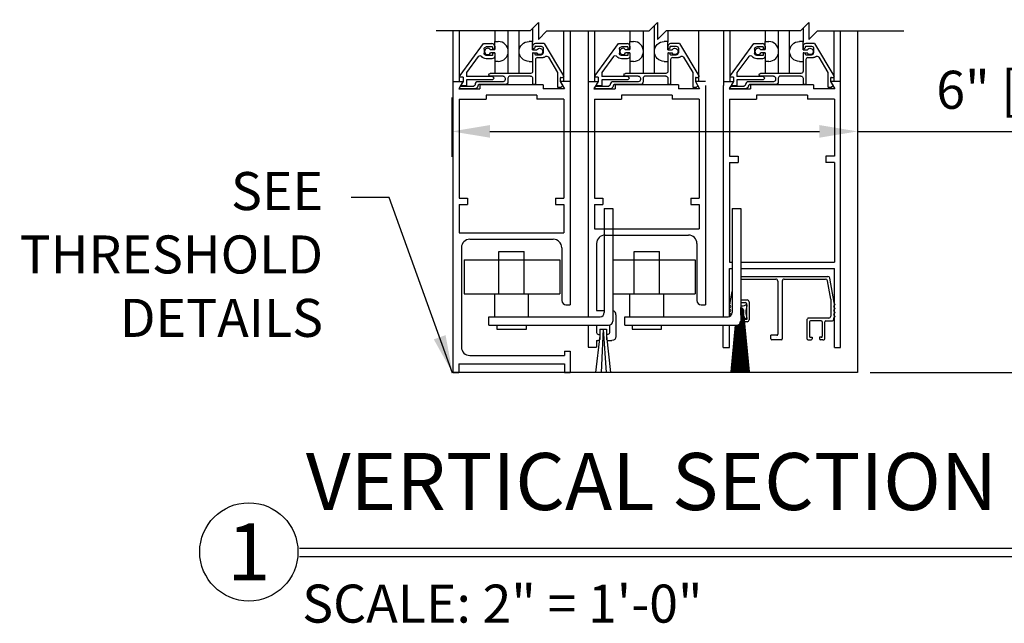
# Model space of a CAD drawing. Extents: x 754 to 1747, y 1038 to 1555.
# Drawn here: x 754 to 769, y 1113 to 1122 of the extents above; entities that cross this region are included whole.
import ezdxf
from ezdxf.enums import TextEntityAlignment as Align

# ---------------------------------------------------------------- set-up
doc = ezdxf.new("R2010")
doc.units = 0
doc.header["$MEASUREMENT"] = 0
doc.header["$PDMODE"] = 2
doc.header["$PDSIZE"] = -2
doc.layers.get('DEFPOINTS').update_dxf_attribs({"linetype": 'CONTINUOUS'})
for name, color, linetype in [('G-DETL-DIMS', 31, 'CONTINUOUS'), ('G-DETL-FINE', 32, 'CONTINUOUS'), ('G-DETL-TEXT', 31, 'CONTINUOUS'), ('G-DETL-TITL', 30, 'CONTINUOUS')]:
    doc.layers.add(name, color=color, linetype=linetype)
doc.styles.add('ROMAND150', font='ROMAND.SHX', dxfattribs={"height": 0.84375})
doc.styles.get("Standard").update_dxf_attribs({"font": 'romans.shx'})
doc.dimstyles.new('DIM6', dxfattribs={"dimscale": 6, "dimtxt": 0.09375, "dimasz": 0.09375, "dimexe": 0.0625, "dimexo": 0.03125, "dimgap": 0.03125, "dimtad": 1, "dimdec": 3, "dimzin": 4, "dimdsep": 46, "dimlunit": 5, "dimtxsty": 'Standard', "dimcen": -0.0625, "dimadec": 0, "dimazin": 0, "dimtfac": 1, "dimtdec": 3, "dimtofl": 0, "dimtmove": 0, "dimatfit": 3, "dimfxl": 0.06, "dimfrac": 2, "dimtolj": 1, "dimtzin": 4, "dimarcsym": 0})
doc.dimstyles.new('DIM6$7', dxfattribs={"dimscale": 6, "dimtxt": 0.09375, "dimasz": 0.09375, "dimexe": 0.0625, "dimexo": 0.03125, "dimgap": 0.03125, "dimtad": 0, "dimdec": 3, "dimzin": 4, "dimdsep": 46, "dimlunit": 5, "dimtxsty": 'Standard', "dimcen": -0.0625, "dimadec": 0, "dimazin": 0, "dimtfac": 1, "dimtdec": 3, "dimtofl": 0, "dimtmove": 0, "dimatfit": 3, "dimfxl": 0.06, "dimfrac": 2, "dimtolj": 1, "dimtzin": 4, "dimarcsym": 0})

# ---------------------------------------------------------------- blocks, each defined once
blk = doc.blocks.new('*D52')
at = {"layer": 'DEFPOINTS', "color": 0, "transparency": 16777216}
for p in [(766.63, 1133.2), (766.63, 1116.663), (773.045, 1116.663)]:
    blk.add_point(p, dxfattribs=at)
at = {"layer": 'G-DETL-DIMS', "color": 0, "lineweight": -2, "transparency": 16777216}
for p, q in [((766.817, 1133.2), (773.42, 1133.2)), ((773.045, 1132.637), (773.045, 1117.226)), ((766.818, 1116.663), (773.42, 1116.663))]:
    blk.add_line(p, q, dxfattribs=at)
at = {"layer": 'G-DETL-DIMS', "color": 0, "transparency": 16777216}
for points in [[(772.951, 1132.637), (773.139, 1132.637), (773.045, 1133.2)], [(772.951, 1117.226), (773.139, 1117.226), (773.045, 1116.663)]]:
    blk.add_solid(points, dxfattribs=at)
at = {"layer": 'G-DETL-DIMS', "color": 0, "transparency": 16777216, "insert": (772.429, 1124.931), "char_height": 0.5625, "attachment_point": 5, "rotation": 90}
blk.add_mtext('\\A1;83 7/8" [2130] CLEAR OPENING', dxfattribs=at)
blk = doc.blocks.new('*D53')
at = {"layer": 'DEFPOINTS', "color": 0, "transparency": 16777216}
for p in [(766.629, 1141.338), (766.63, 1116.663), (774.695, 1116.663)]:
    blk.add_point(p, dxfattribs=at)
at = {"layer": 'G-DETL-DIMS', "color": 0, "lineweight": -2, "transparency": 16777216}
for p, q in [((766.817, 1141.338), (775.07, 1141.338)), ((774.695, 1140.775), (774.695, 1117.226)), ((766.818, 1116.663), (775.07, 1116.663))]:
    blk.add_line(p, q, dxfattribs=at)
at = {"layer": 'G-DETL-DIMS', "color": 0, "transparency": 16777216}
for points in [[(774.601, 1140.775), (774.789, 1140.775), (774.695, 1141.338)], [(774.601, 1117.226), (774.789, 1117.226), (774.695, 1116.663)]]:
    blk.add_solid(points, dxfattribs=at)
at = {"layer": 'G-DETL-DIMS', "color": 0, "transparency": 16777216, "insert": (774.079, 1128.266), "char_height": 0.5625, "attachment_point": 5, "rotation": 90}
blk.add_mtext('\\A1;92" [2337] PACKAGE HEIGHT', dxfattribs=at)
blk = doc.blocks.new('*D55')
at = {"layer": 'DEFPOINTS', "color": 0, "transparency": 16777216}
for p in [(760.63, 1120.917), (766.63, 1120.917), (766.63, 1120.227)]:
    blk.add_point(p, dxfattribs=at)
at = {"layer": 'G-DETL-DIMS', "color": 0, "lineweight": -2, "transparency": 16777216}
for p, q in [((760.63, 1120.729), (760.63, 1119.852)), ((766.63, 1120.729), (766.63, 1119.852)), ((761.193, 1120.227), (766.068, 1120.227)), ((766.63, 1120.227), (771.157, 1120.227))]:
    blk.add_line(p, q, dxfattribs=at)
at = {"layer": 'G-DETL-DIMS', "color": 0, "transparency": 16777216}
for points in [[(761.193, 1120.321), (761.193, 1120.134), (760.63, 1120.227)], [(766.068, 1120.321), (766.068, 1120.134), (766.63, 1120.227)]]:
    blk.add_solid(points, dxfattribs=at)
at = {"layer": 'G-DETL-DIMS', "color": 0, "transparency": 16777216, "insert": (769.175, 1120.843), "char_height": 0.5625, "attachment_point": 5}
blk.add_mtext('\\A1;6" [152]', dxfattribs=at)
blk = doc.blocks.new('*D56')
at = {"layer": 'DEFPOINTS', "color": 0, "transparency": 16777216}
for p in [(766.632, 1141.588), (766.63, 1116.663), (776.04, 1116.663)]:
    blk.add_point(p, dxfattribs=at)
at = {"layer": 'G-DETL-DIMS', "color": 0, "lineweight": -2, "transparency": 16777216}
for p, q in [((766.82, 1141.588), (776.415, 1141.588)), ((776.04, 1141.025), (776.04, 1117.226)), ((766.818, 1116.663), (776.415, 1116.663))]:
    blk.add_line(p, q, dxfattribs=at)
at = {"layer": 'G-DETL-DIMS', "color": 0, "transparency": 16777216}
for points in [[(775.946, 1141.025), (776.134, 1141.025), (776.04, 1141.588)], [(775.946, 1117.226), (776.134, 1117.226), (776.04, 1116.663)]]:
    blk.add_solid(points, dxfattribs=at)
at = {"layer": 'G-DETL-DIMS', "color": 0, "transparency": 16777216, "insert": (775.571, 1128.442), "char_height": 0.5625, "attachment_point": 5, "rotation": 90}
blk.add_mtext('\\A1;ROUGH OPENING', dxfattribs=at)

msp = doc.modelspace()

# ---------------------------------------------------------------- linework, layer by layer
at = {"layer": 'G-DETL-FINE'}
for p, q in [((760.6462, 1121.7128), (760.6462, 1116.6631)), ((760.745, 1120.965), (760.745, 1121.7128)), ((761.2638, 1121.7128), (761.2638, 1121.5572)), ((761.4638, 1121.0856), (761.4638, 1121.7128)), ((761.6254, 1121.0856), (761.6254, 1121.7128)), ((761.8254, 1121.7515), (761.8254, 1121.5476)), ((762.2846, 1120.965), (762.2846, 1121.7128)), ((762.3812, 1121.7128), (762.3812, 1117.6631)), ((762.6462, 1121.7128), (762.6462, 1117.4844)), ((762.745, 1120.965), (762.745, 1121.7128)), ((763.2638, 1121.7128), (763.2638, 1121.5572)), ((763.4638, 1121.0856), (763.4638, 1121.7128)), ((763.6254, 1121.0856), (763.6254, 1121.7897)), ((763.8254, 1121.7128), (763.8254, 1121.5476)), ((764.2846, 1120.965), (764.2846, 1121.7128)), ((764.6462, 1121.7128), (764.6462, 1120.904)), ((764.745, 1120.965), (764.745, 1121.7128)), ((765.2638, 1121.7128), (765.2638, 1121.5572)), ((765.4638, 1121.0856), (765.4638, 1121.7128)), ((765.6254, 1121.0856), (765.6254, 1121.7128)), ((765.8254, 1121.7515), (765.8254, 1121.5476)), ((766.2846, 1120.965), (766.2846, 1121.7128)), ((766.3812, 1117.029), (766.3812, 1121.7128)), ((766.6294, 1121.7128), (766.6294, 1116.6631)), ((761.2638, 1121.4328), (761.2638, 1121.5572)), ((761.2638, 1121.5572), (761.3168, 1121.5572)), ((761.8254, 1121.5572), (761.7724, 1121.5572)), ((761.8254, 1121.4328), (761.8254, 1121.5572)), ((763.2638, 1121.4328), (763.2638, 1121.5572)), ((763.2638, 1121.5572), (763.3168, 1121.5572)), ((763.8254, 1121.5572), (763.7724, 1121.5572)), ((763.8254, 1121.4328), (763.8254, 1121.5572)), ((765.2638, 1121.5572), (765.3168, 1121.5572)), ((765.2638, 1121.4328), (765.2638, 1121.5572)), ((765.8254, 1121.5572), (765.7724, 1121.5572)), ((765.8254, 1121.4328), (765.8254, 1121.5572)), ((760.7514, 1121.0524), (761.0974, 1121.5276)), ((761.0974, 1121.5276), (761.223, 1121.5276)), ((761.108, 1121.4456), (761.108, 1121.3826)), ((761.233, 1121.4766), (761.139, 1121.4766)), ((761.2638, 1121.4328), (761.2008, 1121.4328)), ((761.233, 1121.4766), (761.233, 1121.4454)), ((761.264, 1121.4454), (761.233, 1121.4454)), ((761.264, 1121.4866), (761.264, 1121.4454)), ((761.8254, 1121.4856), (761.8254, 1121.4646)), ((761.8254, 1121.4328), (761.8886, 1121.4328)), ((761.8354, 1121.4546), (761.8464, 1121.4546)), ((761.8564, 1121.4756), (761.8564, 1121.4646)), ((761.996, 1121.5266), (761.8664, 1121.5266)), ((761.8664, 1121.4856), (761.9504, 1121.4856)), ((761.9814, 1121.4546), (761.9814, 1121.3916)), ((761.996, 1121.5266), (762.2822, 1121.0502)), ((762.7514, 1121.0524), (763.0974, 1121.5276)), ((763.0974, 1121.5276), (763.223, 1121.5276)), ((763.108, 1121.4456), (763.108, 1121.3826)), ((763.233, 1121.4766), (763.139, 1121.4766)), ((763.2638, 1121.4328), (763.2008, 1121.4328)), ((763.233, 1121.4766), (763.233, 1121.4454)), ((763.264, 1121.4454), (763.233, 1121.4454)), ((763.264, 1121.4866), (763.264, 1121.4454)), ((763.8254, 1121.4856), (763.8254, 1121.4646)), ((763.8254, 1121.4328), (763.8886, 1121.4328)), ((763.8354, 1121.4546), (763.8464, 1121.4546)), ((763.8564, 1121.4756), (763.8564, 1121.4646)), ((763.996, 1121.5266), (763.8664, 1121.5266)), ((763.8664, 1121.4856), (763.9504, 1121.4856)), ((763.9814, 1121.4546), (763.9814, 1121.3916)), ((763.996, 1121.5266), (764.2822, 1121.0502)), ((764.7514, 1121.0524), (765.0974, 1121.5276)), ((765.0974, 1121.5276), (765.223, 1121.5276)), ((765.108, 1121.4456), (765.108, 1121.3826)), ((765.233, 1121.4766), (765.139, 1121.4766)), ((765.2638, 1121.4328), (765.2008, 1121.4328)), ((765.233, 1121.4766), (765.233, 1121.4454)), ((765.264, 1121.4454), (765.233, 1121.4454)), ((765.264, 1121.4866), (765.264, 1121.4454)), ((765.8254, 1121.4856), (765.8254, 1121.4646)), ((765.8254, 1121.4328), (765.8886, 1121.4328)), ((765.8354, 1121.4546), (765.8464, 1121.4546)), ((765.8564, 1121.4756), (765.8564, 1121.4646)), ((765.996, 1121.5266), (765.8664, 1121.5266)), ((765.8664, 1121.4856), (765.9504, 1121.4856)), ((765.9814, 1121.4546), (765.9814, 1121.3916)), ((765.996, 1121.5266), (766.2822, 1121.0502)), ((761.021, 1121.336), (760.847, 1121.097)), ((761.233, 1121.3516), (761.139, 1121.3516)), ((761.223, 1121.3006), (761.139, 1121.3006)), ((761.2638, 1121.3868), (761.2008, 1121.3868)), ((761.264, 1121.3828), (761.233, 1121.3828)), ((761.233, 1121.3828), (761.233, 1121.3516)), ((761.2638, 1121.3868), (761.2638, 1121.0856)), ((761.3168, 1121.2622), (761.2638, 1121.2622)), ((761.264, 1121.3828), (761.264, 1121.3416)), ((761.7724, 1121.2622), (761.8254, 1121.2622)), ((761.8254, 1121.3868), (761.8886, 1121.3868)), ((761.8254, 1121.3868), (761.8254, 1121.2622)), ((761.8254, 1121.3816), (761.8254, 1121.1166)), ((761.8354, 1121.3916), (761.8464, 1121.3916)), ((761.8564, 1121.3816), (761.8564, 1121.3706)), ((761.8664, 1121.3606), (761.9504, 1121.3606)), ((761.8664, 1121.2886), (761.8664, 1120.9286)), ((761.8974, 1121.3196), (761.9814, 1121.3196)), ((762.058, 1121.3244), (762.1924, 1121.1006)), ((763.021, 1121.336), (762.847, 1121.097)), ((763.233, 1121.3516), (763.139, 1121.3516)), ((763.223, 1121.3006), (763.139, 1121.3006)), ((763.2638, 1121.3868), (763.2008, 1121.3868)), ((763.264, 1121.3828), (763.233, 1121.3828)), ((763.233, 1121.3828), (763.233, 1121.3516)), ((763.2638, 1121.3868), (763.2638, 1121.0856)), ((763.3168, 1121.2622), (763.2638, 1121.2622)), ((763.264, 1121.3828), (763.264, 1121.3416)), ((763.7724, 1121.2622), (763.8254, 1121.2622)), ((763.8254, 1121.3868), (763.8886, 1121.3868)), ((763.8254, 1121.3868), (763.8254, 1121.2622)), ((763.8254, 1121.3816), (763.8254, 1121.1166)), ((763.8354, 1121.3916), (763.8464, 1121.3916)), ((763.8564, 1121.3816), (763.8564, 1121.3706)), ((763.8664, 1121.3606), (763.9504, 1121.3606)), ((763.8664, 1121.2886), (763.8664, 1120.9286)), ((763.8974, 1121.3196), (763.9814, 1121.3196)), ((764.058, 1121.3244), (764.1924, 1121.1006)), ((765.021, 1121.336), (764.847, 1121.097)), ((765.233, 1121.3516), (765.139, 1121.3516)), ((765.223, 1121.3006), (765.139, 1121.3006)), ((765.2638, 1121.3868), (765.2008, 1121.3868)), ((765.264, 1121.3828), (765.233, 1121.3828)), ((765.233, 1121.3828), (765.233, 1121.3516)), ((765.2638, 1121.3868), (765.2638, 1121.0856)), ((765.3168, 1121.2622), (765.2638, 1121.2622)), ((765.264, 1121.3828), (765.264, 1121.3416)), ((765.7724, 1121.2622), (765.8254, 1121.2622)), ((765.8254, 1121.3868), (765.8886, 1121.3868)), ((765.8254, 1121.3868), (765.8254, 1121.2622)), ((765.8254, 1121.3816), (765.8254, 1121.1166)), ((765.8354, 1121.3916), (765.8464, 1121.3916)), ((765.8564, 1121.3816), (765.8564, 1121.3706)), ((765.8664, 1121.3606), (765.9504, 1121.3606)), ((765.8664, 1121.2886), (765.8664, 1120.9286)), ((765.8974, 1121.3196), (765.9814, 1121.3196)), ((766.058, 1121.3244), (766.1924, 1121.1006)), ((760.796, 1121.0276), (760.764, 1121.0276)), ((760.796, 1121.0276), (760.796, 1120.965)), ((760.847, 1121.097), (760.847, 1121.0416)), ((761.233, 1121.0416), (760.847, 1121.0416)), ((761.233, 1120.9906), (760.847, 1120.9906)), ((760.847, 1120.9906), (760.847, 1120.9026)), ((761.7944, 1121.0856), (761.197, 1121.0856)), ((761.3874, 1121.0446), (761.197, 1121.0446)), ((761.233, 1121.0416), (761.2586, 1121.016)), ((761.2586, 1121.016), (761.233, 1120.9906)), ((761.4184, 1121.0136), (761.4184, 1120.9924)), ((761.4594, 1121.0136), (761.4594, 1120.9594)), ((761.7944, 1121.0446), (761.4904, 1121.0446)), ((761.8254, 1121.0136), (761.8254, 1120.9286)), ((762.1924, 1121.1006), (762.1924, 1120.8876)), ((762.2334, 1121.0166), (762.2334, 1120.9646)), ((762.2434, 1121.0266), (762.2688, 1121.0266)), ((762.796, 1121.0276), (762.764, 1121.0276)), ((762.796, 1121.0276), (762.796, 1120.965)), ((762.847, 1121.097), (762.847, 1121.0416)), ((763.233, 1121.0416), (762.847, 1121.0416)), ((763.233, 1120.9906), (762.847, 1120.9906)), ((762.847, 1120.9906), (762.847, 1120.9026)), ((763.7944, 1121.0856), (763.197, 1121.0856)), ((763.3874, 1121.0446), (763.197, 1121.0446)), ((763.233, 1121.0416), (763.2586, 1121.016)), ((763.2586, 1121.016), (763.233, 1120.9906)), ((763.4184, 1121.0136), (763.4184, 1120.9924)), ((763.4594, 1121.0136), (763.4594, 1120.9594)), ((763.7944, 1121.0446), (763.4904, 1121.0446)), ((763.8254, 1121.0136), (763.8254, 1120.9286)), ((764.1924, 1121.1006), (764.1924, 1120.8876)), ((764.2334, 1121.0166), (764.2334, 1120.9646)), ((764.2434, 1121.0266), (764.2688, 1121.0266)), ((764.796, 1121.0276), (764.764, 1121.0276)), ((764.796, 1121.0276), (764.796, 1120.965)), ((764.847, 1121.097), (764.847, 1121.0416)), ((765.233, 1121.0416), (764.847, 1121.0416)), ((764.847, 1120.9906), (764.847, 1120.9026)), ((765.233, 1120.9906), (764.847, 1120.9906)), ((765.7944, 1121.0856), (765.197, 1121.0856)), ((765.3874, 1121.0446), (765.197, 1121.0446)), ((765.233, 1121.0416), (765.2586, 1121.016)), ((765.2586, 1121.016), (765.233, 1120.9906)), ((765.4184, 1121.0136), (765.4184, 1120.9924)), ((765.4594, 1121.0136), (765.4594, 1120.9594)), ((765.7944, 1121.0446), (765.4904, 1121.0446)), ((765.8254, 1121.0136), (765.8254, 1120.9286)), ((766.1924, 1121.1006), (766.1924, 1120.8876)), ((766.2334, 1121.0166), (766.2334, 1120.9646)), ((766.2434, 1121.0266), (766.2688, 1121.0266)), ((760.646, 1120.965), (760.7946, 1120.965)), ((760.7946, 1120.965), (760.7322, 1120.857)), ((760.7322, 1120.857), (761.0456, 1120.857)), ((760.7424, 1120.8726), (760.7544, 1120.8936)), ((760.9742, 1120.8576), (760.751, 1120.8576)), ((760.7632, 1120.8986), (760.9542, 1120.8986)), ((760.796, 1120.965), (760.7736, 1120.926)), ((760.847, 1120.9026), (760.787, 1120.9026)), ((760.9742, 1120.9204), (760.9742, 1120.9186)), ((761.3874, 1120.9616), (761.0152, 1120.9616)), ((761.4184, 1120.9186), (761.0352, 1120.9186)), ((761.0456, 1120.918), (761.0456, 1120.857)), ((761.9816, 1120.918), (761.0456, 1120.918)), ((761.8564, 1120.9186), (761.8354, 1120.9186)), ((761.9816, 1120.918), (761.9816, 1120.857)), ((762.2948, 1120.857), (761.9816, 1120.857)), ((762.2402, 1120.8776), (762.2024, 1120.8776)), ((762.2326, 1120.965), (762.2948, 1120.857)), ((762.3812, 1120.965), (762.2326, 1120.965)), ((762.2334, 1120.9646), (762.2654, 1120.9092)), ((762.2638, 1120.8972), (762.2472, 1120.8804)), ((762.646, 1120.965), (762.7946, 1120.965)), ((762.7946, 1120.965), (762.7322, 1120.857)), ((762.7322, 1120.857), (763.0456, 1120.857)), ((762.7424, 1120.8726), (762.7544, 1120.8936)), ((762.9742, 1120.8576), (762.751, 1120.8576)), ((762.7632, 1120.8986), (762.9542, 1120.8986)), ((762.796, 1120.965), (762.7736, 1120.926)), ((762.847, 1120.9026), (762.787, 1120.9026)), ((762.9742, 1120.9204), (762.9742, 1120.9186)), ((763.3874, 1120.9616), (763.0152, 1120.9616)), ((763.4184, 1120.9186), (763.0352, 1120.9186)), ((763.0456, 1120.918), (763.0456, 1120.857)), ((763.9816, 1120.918), (763.0456, 1120.918)), ((763.8564, 1120.9186), (763.8354, 1120.9186)), ((763.9816, 1120.918), (763.9816, 1120.857)), ((764.2948, 1120.857), (763.9816, 1120.857)), ((764.2402, 1120.8776), (764.2024, 1120.8776)), ((764.2326, 1120.965), (764.2948, 1120.857)), ((764.3812, 1120.965), (764.2326, 1120.965)), ((764.2334, 1120.9646), (764.2654, 1120.9092)), ((764.2638, 1120.8972), (764.2472, 1120.8804)), ((764.3812, 1120.904), (764.3812, 1117.6631)), ((764.646, 1120.965), (764.7946, 1120.965)), ((764.6462, 1120.965), (764.7946, 1120.965)), ((764.6462, 1117.4844), (764.6462, 1120.904)), ((764.7946, 1120.965), (764.7322, 1120.857)), ((764.7322, 1120.857), (765.0456, 1120.857)), ((764.7424, 1120.8726), (764.7544, 1120.8936)), ((764.9742, 1120.8576), (764.751, 1120.8576)), ((764.7632, 1120.8986), (764.9542, 1120.8986)), ((764.796, 1120.965), (764.7736, 1120.926)), ((764.847, 1120.9026), (764.787, 1120.9026)), ((764.9742, 1120.9204), (764.9742, 1120.9186)), ((765.3874, 1120.9616), (765.0152, 1120.9616)), ((765.4184, 1120.9186), (765.0352, 1120.9186)), ((765.0456, 1120.918), (765.0456, 1120.857)), ((765.9816, 1120.918), (765.0456, 1120.918)), ((765.8564, 1120.9186), (765.8354, 1120.9186)), ((765.9816, 1120.918), (765.9816, 1120.857)), ((766.2948, 1120.857), (765.9816, 1120.857)), ((766.2402, 1120.8776), (766.2024, 1120.8776)), ((766.2326, 1120.965), (766.2948, 1120.857)), ((766.3812, 1120.965), (766.2326, 1120.965)), ((766.2334, 1120.9646), (766.2654, 1120.9092)), ((766.2638, 1120.8972), (766.2472, 1120.8804)), ((760.7392, 1120.703), (761.1386, 1120.703)), ((760.7392, 1120.703), (760.7392, 1119.2391)), ((761.1386, 1120.764), (761.1386, 1120.703)), ((761.8886, 1120.764), (761.1386, 1120.764)), ((761.8886, 1120.764), (761.8886, 1120.703)), ((762.2882, 1120.703), (761.8886, 1120.703)), ((762.2882, 1120.703), (762.2882, 1119.2391)), ((762.7392, 1120.703), (762.7392, 1119.2391)), ((762.7392, 1120.703), (763.139, 1120.703)), ((763.139, 1120.764), (763.139, 1120.703)), ((763.889, 1120.764), (763.139, 1120.764)), ((763.889, 1120.764), (763.889, 1120.703)), ((764.2886, 1120.703), (763.889, 1120.703)), ((764.2882, 1120.703), (764.2882, 1119.2391)), ((764.7392, 1120.703), (764.7392, 1119.8585)), ((764.7392, 1120.703), (765.1386, 1120.703)), ((765.1386, 1120.764), (765.1386, 1120.703)), ((765.8886, 1120.764), (765.1386, 1120.764)), ((765.8886, 1120.764), (765.8886, 1120.703)), ((766.2882, 1120.703), (765.8886, 1120.703)), ((766.2882, 1120.703), (766.2882, 1119.8585)), ((760.6456, 1120.2383), (760.6473, 1116.6631)), ((764.7392, 1119.8585), (764.8642, 1119.8585)), ((764.8642, 1119.8585), (764.8642, 1119.7655)), ((766.2882, 1119.8585), (766.1632, 1119.8585)), ((766.1632, 1119.8585), (766.1632, 1119.7655)), ((764.7392, 1119.7655), (764.7392, 1118.2925)), ((764.7392, 1119.7655), (764.8642, 1119.7655)), ((766.2882, 1119.7655), (766.1632, 1119.7655)), ((766.2882, 1119.7655), (766.2882, 1118.2925)), ((760.7392, 1119.2391), (760.8642, 1119.2391)), ((760.8642, 1119.2391), (760.8642, 1119.1461)), ((762.1632, 1119.2391), (762.2882, 1119.2391)), ((762.1632, 1119.2391), (762.1632, 1119.1461)), ((762.7392, 1119.2391), (762.8642, 1119.2391)), ((762.8642, 1119.2391), (762.8642, 1119.1461)), ((764.1632, 1119.2391), (764.1632, 1119.1461)), ((764.1632, 1119.2391), (764.2882, 1119.2391)), ((760.7392, 1119.1461), (760.7392, 1118.7253)), ((760.7392, 1119.1461), (760.8642, 1119.1461)), ((762.1632, 1119.1461), (762.2882, 1119.1461)), ((762.2882, 1119.1461), (762.2882, 1118.8113)), ((762.2882, 1119.0857), (762.2882, 1118.7253)), ((762.7392, 1119.1461), (762.7392, 1118.7878)), ((762.7392, 1119.1461), (762.8642, 1119.1461)), ((762.8854, 1119.0862), (762.8854, 1117.5469)), ((762.8854, 1119.0862), (763.0104, 1119.0862)), ((763.0104, 1119.0862), (763.0104, 1117.4219)), ((764.1632, 1119.1461), (764.2882, 1119.1461)), ((764.2882, 1119.1461), (764.2882, 1118.7878)), ((764.7777, 1119.0862), (764.7777, 1117.5469)), ((764.7777, 1119.0862), (764.9027, 1119.0862)), ((764.9027, 1119.0862), (764.9027, 1117.4219)), ((762.7392, 1118.7878), (764.2882, 1118.7878)), ((760.7392, 1118.7253), (762.2882, 1118.7253)), ((762.8962, 1118.6948), (764.1312, 1118.6948)), ((760.7712, 1118.5073), (760.7712, 1117.0381)), ((760.8962, 1118.6323), (762.1312, 1118.6323)), ((762.2562, 1118.5073), (762.2562, 1117.7256)), ((762.7712, 1118.5698), (762.7712, 1117.5786)), ((764.2562, 1118.5698), (764.2562, 1117.7256)), ((761.3262, 1117.826), (761.3262, 1118.451)), ((761.3262, 1118.451), (761.7012, 1118.451)), ((761.7012, 1117.826), (761.7012, 1118.451)), ((763.3262, 1117.826), (763.3262, 1118.451)), ((763.3262, 1118.451), (763.7012, 1118.451)), ((763.7012, 1117.826), (763.7012, 1118.451)), ((760.813, 1118.326), (760.813, 1117.826)), ((760.813, 1118.326), (762.2292, 1118.326)), ((762.2292, 1118.326), (762.2292, 1117.826)), ((763.0104, 1118.326), (764.2292, 1118.326)), ((764.2292, 1118.326), (764.2292, 1117.826)), ((764.7384, 1118.2931), (764.777, 1118.2931)), ((764.902, 1118.2931), (766.2882, 1118.2931)), ((764.7384, 1117.4894), (764.7384, 1118.2)), ((764.7384, 1118.2), (764.777, 1118.2)), ((764.902, 1118.2), (766.2882, 1118.2)), ((764.902, 1118.0824), (766.1908, 1118.0824)), ((766.2836, 1117.696), (766.2197, 1118.0582)), ((766.2882, 1117.029), (766.2882, 1118.2)), ((764.902, 1118.0433), (765.4208, 1118.0433)), ((765.4501, 1118.0139), (765.4501, 1117.226)), ((765.5186, 1118.0139), (765.5186, 1117.1575)), ((765.5479, 1118.0433), (766.158, 1118.0433)), ((766.2354, 1117.7439), (766.1869, 1118.019)), ((760.813, 1117.826), (762.2292, 1117.826)), ((761.2637, 1117.4844), (761.2637, 1117.826)), ((761.7637, 1117.4844), (761.7637, 1117.826)), ((763.0104, 1117.826), (764.2292, 1117.826)), ((763.2637, 1117.4844), (763.2637, 1117.826)), ((763.7637, 1117.4844), (763.7637, 1117.826)), ((764.7477, 1117.696), (764.777, 1117.8618)), ((762.3187, 1117.6631), (762.3812, 1117.6631)), ((764.3187, 1117.6631), (764.3812, 1117.6631)), ((764.7434, 1117.6766), (764.7331, 1117.6662)), ((764.7525, 1117.6468), (764.7331, 1117.6662)), ((764.7525, 1117.626), (764.7331, 1117.6066)), ((764.7477, 1117.687), (764.7477, 1117.696)), ((764.902, 1117.7351), (764.9965, 1117.7351)), ((764.902, 1117.696), (764.972, 1117.696)), ((764.9039, 1117.6203), (764.902, 1117.6184)), ((764.9066, 1117.6196), (764.902, 1117.615)), ((764.9032, 1117.6204), (764.9465, 1117.5771)), ((764.996, 1117.6608), (764.9793, 1117.6608)), ((764.9867, 1117.6813), (764.9867, 1117.4661)), ((764.996, 1117.6442), (764.996, 1117.6608)), ((765.0258, 1117.7058), (765.0258, 1117.4417)), ((766.2354, 1117.7439), (766.2354, 1117.495)), ((766.2788, 1117.6468), (766.2983, 1117.6662)), ((766.2788, 1117.626), (766.2983, 1117.6066)), ((766.2836, 1117.687), (766.2836, 1117.696)), ((766.2879, 1117.6766), (766.2983, 1117.6662)), ((761.1791, 1117.4844), (762.8229, 1117.4844)), ((761.1791, 1117.3594), (761.1791, 1117.4844)), ((762.7712, 1117.5786), (762.8854, 1117.5786)), ((763.0572, 1117.5161), (763.0572, 1117.1951)), ((763.1874, 1117.4844), (764.7152, 1117.4844)), ((763.1874, 1117.3594), (763.1874, 1117.4844)), ((764.752, 1117.5876), (764.7331, 1117.6066)), ((764.752, 1117.5669), (764.7331, 1117.5479)), ((764.7525, 1117.5285), (764.7331, 1117.5479)), ((764.7525, 1117.5077), (764.7331, 1117.4883)), ((764.7337, 1117.4877), (764.7331, 1117.4883)), ((764.9471, 1117.5562), (764.9003, 1117.5094)), ((764.9093, 1117.6187), (764.902, 1117.6115)), ((764.902, 1117.6182), (764.9472, 1117.5729)), ((764.9118, 1117.6178), (764.902, 1117.608)), ((764.9143, 1117.6168), (764.902, 1117.6046)), ((764.9166, 1117.6157), (764.902, 1117.6011)), ((764.902, 1117.6147), (764.9476, 1117.5691)), ((764.9189, 1117.6145), (764.902, 1117.5977)), ((764.921, 1117.6132), (764.902, 1117.5942)), ((764.9231, 1117.6119), (764.902, 1117.5907)), ((764.902, 1117.6112), (764.9478, 1117.5655)), ((764.9252, 1117.6104), (764.902, 1117.5873)), ((764.9271, 1117.6089), (764.902, 1117.5838)), ((764.902, 1117.6078), (764.9477, 1117.5621)), ((764.929, 1117.6073), (764.902, 1117.5804)), ((764.9307, 1117.6056), (764.902, 1117.5769)), ((764.902, 1117.6043), (764.9474, 1117.5589)), ((764.9325, 1117.6039), (764.902, 1117.5734)), ((764.9341, 1117.6021), (764.902, 1117.57)), ((764.902, 1117.6009), (764.947, 1117.5559)), ((764.9357, 1117.6002), (764.902, 1117.5665)), ((764.9371, 1117.5982), (764.902, 1117.5631)), ((764.902, 1117.5974), (764.9464, 1117.553)), ((764.9386, 1117.5961), (764.902, 1117.5596)), ((764.9399, 1117.594), (764.902, 1117.5562)), ((764.902, 1117.5939), (764.9458, 1117.5502)), ((764.9411, 1117.5918), (764.902, 1117.5527)), ((764.902, 1117.5905), (764.945, 1117.5476)), ((764.9423, 1117.5895), (764.902, 1117.5492)), ((764.9434, 1117.5871), (764.902, 1117.5458)), ((764.902, 1117.587), (764.9441, 1117.545)), ((764.9443, 1117.5846), (764.902, 1117.5423)), ((764.902, 1117.5836), (764.943, 1117.5426)), ((764.9452, 1117.582), (764.902, 1117.5389)), ((764.902, 1117.5801), (764.9419, 1117.5402)), ((764.946, 1117.5794), (764.902, 1117.5354)), ((764.902, 1117.5767), (764.9408, 1117.5379)), ((764.9466, 1117.5765), (764.902, 1117.5319)), ((764.9471, 1117.5736), (764.902, 1117.5285)), ((764.902, 1117.5732), (764.9395, 1117.5357)), ((764.9475, 1117.5705), (764.902, 1117.525)), ((764.902, 1117.5697), (764.9381, 1117.5336)), ((764.9477, 1117.5673), (764.902, 1117.5216)), ((764.902, 1117.5663), (764.9367, 1117.5316)), ((764.9478, 1117.5638), (764.902, 1117.5181)), ((764.902, 1117.5628), (764.9352, 1117.5297)), ((764.9476, 1117.5602), (764.902, 1117.5147)), ((764.902, 1117.5594), (764.9336, 1117.5278)), ((764.902, 1117.5559), (764.932, 1117.526)), ((764.902, 1117.5524), (764.9302, 1117.5243)), ((764.902, 1117.549), (764.9284, 1117.5226)), ((764.902, 1117.5455), (764.9265, 1117.521)), ((764.902, 1117.5421), (764.9246, 1117.5195)), ((764.902, 1117.5386), (764.9225, 1117.5181)), ((764.902, 1117.5351), (764.9204, 1117.5168)), ((764.902, 1117.5317), (764.9182, 1117.5155)), ((764.902, 1117.5282), (764.9159, 1117.5144)), ((764.902, 1117.5248), (764.9135, 1117.5133)), ((764.902, 1117.5213), (764.9111, 1117.5123)), ((764.902, 1117.5179), (764.9085, 1117.5114)), ((764.902, 1117.5144), (764.9058, 1117.5106)), ((764.902, 1117.5109), (764.903, 1117.5099)), ((764.903, 1117.5652), (764.9288, 1116.6637)), ((764.9462, 1117.5519), (764.9046, 1117.5103)), ((764.9079, 1117.6192), (764.9453, 1117.5818)), ((764.9089, 1117.5652), (764.9411, 1116.6643)), ((764.9448, 1117.547), (764.9095, 1117.5117)), ((764.9134, 1117.6172), (764.9433, 1117.5873)), ((764.9148, 1117.5652), (764.9518, 1116.665)), ((764.9424, 1117.5412), (764.9152, 1117.514)), ((764.9204, 1117.6136), (764.9397, 1117.5943)), ((764.9206, 1117.5652), (764.9626, 1116.6658)), ((764.9378, 1117.5331), (764.9234, 1117.5187)), ((764.9265, 1117.5652), (764.9764, 1116.667)), ((764.9324, 1117.5652), (764.9894, 1116.6683)), ((764.9382, 1117.5652), (765.0011, 1116.6705)), ((764.9441, 1117.501), (765.0146, 1116.6714)), ((764.95, 1117.4846), (765.0261, 1116.6731)), ((766.2788, 1117.5285), (766.2983, 1117.5479)), ((766.2788, 1117.5077), (766.2983, 1117.4883)), ((766.2788, 1117.4689), (766.2983, 1117.4883)), ((766.2793, 1117.5876), (766.2983, 1117.6066)), ((766.2793, 1117.5669), (766.2983, 1117.5479)), ((761.1791, 1117.3594), (762.9479, 1117.3594)), ((761.295, 1117.3594), (761.295, 1117.3046)), ((761.7325, 1117.3046), (761.7325, 1117.3594)), ((762.6462, 1117.3594), (762.6462, 1117.0381)), ((762.7712, 1117.3594), (762.7712, 1117.2526)), ((762.9642, 1117.3616), (762.9642, 1117.2526)), ((763.1874, 1117.3594), (764.8402, 1117.3594)), ((763.295, 1117.3594), (763.295, 1117.3046)), ((763.7325, 1117.3046), (763.7325, 1117.3594)), ((764.6454, 1117.029), (764.6454, 1117.3596)), ((764.7384, 1117.029), (764.7384, 1117.3596)), ((764.8212, 1117.3596), (764.7565, 1116.6731)), ((764.8268, 1117.3596), (764.768, 1116.6714)), ((764.8302, 1117.3596), (764.7814, 1116.6697)), ((764.8375, 1117.3596), (764.7932, 1116.6683)), ((764.845, 1117.3598), (764.8062, 1116.667)), ((764.8528, 1117.361), (764.82, 1116.6658)), ((764.8599, 1117.363), (764.8308, 1116.665)), ((764.8669, 1117.3659), (764.8415, 1116.6643)), ((764.8744, 1117.3702), (764.8538, 1116.6637)), ((764.8811, 1117.3754), (764.8629, 1116.6634)), ((764.8886, 1117.3834), (764.876, 1116.6631)), ((764.8917, 1117.3877), (764.8913, 1116.663)), ((764.8942, 1117.3919), (764.9066, 1116.6631)), ((764.901, 1117.4109), (764.9197, 1116.6634)), ((764.902, 1117.4514), (764.996, 1117.4514)), ((764.972, 1117.4514), (764.9451, 1117.4514)), ((764.9451, 1117.4514), (764.9451, 1117.427)), ((764.9965, 1117.4123), (764.9598, 1117.4123)), ((764.996, 1117.4514), (764.996, 1117.4681)), ((765.8798, 1117.4363), (765.8798, 1117.1722)), ((766.2061, 1117.4656), (765.9092, 1117.4656)), ((765.919, 1117.4118), (765.919, 1117.1966)), ((766.0951, 1117.4265), (765.9336, 1117.4265)), ((766.1097, 1117.4118), (766.1097, 1117.1966)), ((766.1489, 1117.1722), (766.1489, 1117.4118)), ((766.1635, 1117.4265), (766.2599, 1117.4265)), ((766.2745, 1117.4585), (766.2745, 1117.4417)), ((766.2745, 1117.4585), (766.2745, 1117.4412)), ((761.295, 1117.3046), (761.7325, 1117.3046)), ((762.8192, 1117.2016), (762.7566, 1116.6631)), ((762.7982, 1117.2256), (762.8192, 1117.2256)), ((762.8192, 1117.3032), (762.8192, 1117.2016)), ((762.8192, 1117.3032), (762.9162, 1117.3032)), ((762.8192, 1117.2256), (762.8192, 1117.1636)), ((762.8677, 1117.3032), (762.8391, 1116.6631)), ((762.8677, 1117.3032), (762.9107, 1116.6631)), ((762.9162, 1117.3032), (762.9162, 1117.2016)), ((762.9372, 1117.2256), (762.9162, 1117.2256)), ((762.9162, 1117.2256), (762.9162, 1117.1636)), ((762.9162, 1117.2016), (762.9788, 1116.6631)), ((763.295, 1117.3046), (763.7325, 1117.3046)), ((765.3498, 1117.1575), (765.3498, 1117.2113)), ((765.4354, 1117.2113), (765.3498, 1117.2113)), ((762.6462, 1117.0381), (762.7712, 1117.0381)), ((762.7712, 1117.1326), (762.7712, 1117.0381)), ((762.7712, 1117.1326), (762.7882, 1117.1326)), ((762.9471, 1117.1326), (762.9947, 1117.1326)), ((765.5039, 1117.1428), (765.3645, 1117.1428)), ((765.4306, 1117.1771), (765.4306, 1117.1771)), ((765.9092, 1117.1428), (765.9459, 1117.1428)), ((765.9336, 1117.1819), (765.9606, 1117.1819)), ((765.9606, 1117.1819), (765.9606, 1117.1575)), ((766.0951, 1117.1819), (766.0682, 1117.1819)), ((766.0682, 1117.1819), (766.0682, 1117.1575)), ((766.1195, 1117.1428), (766.0828, 1117.1428)), ((760.8962, 1116.9131), (762.295, 1116.9131)), ((762.295, 1116.9756), (762.295, 1116.9131)), ((762.295, 1116.9756), (762.3812, 1116.9756)), ((762.3812, 1116.9756), (762.3812, 1116.6631)), ((764.6454, 1117.029), (764.7384, 1117.029)), ((766.2882, 1117.029), (766.3812, 1117.029)), ((760.7325, 1116.7881), (762.295, 1116.7881)), ((760.7325, 1116.7881), (760.7325, 1116.6631)), ((762.295, 1116.7881), (762.295, 1116.6631)), ((760.6462, 1116.6631), (760.7325, 1116.6631)), ((766.6294, 1116.6631), (760.6473, 1116.6631)), ((762.295, 1116.6631), (762.3812, 1116.6631))]:
    msp.add_line(p, q, dxfattribs=at)
for centre, radius, start, end in [((761.3164, 1121.4098), 0.1476, 270.2026, 89.7974), ((763.3164, 1121.4098), 0.1476, 270.2026, 89.7974), ((765.3164, 1121.4098), 0.1476, 270.2026, 89.7974), ((761.1604, 1121.4098), 0.0466, 29.646, 330.3539), ((761.223, 1121.4866), 0.041, 0, 90), ((761.8664, 1121.4856), 0.041, 90, 180), ((761.8354, 1121.4646), 0.01, 180, 270), ((761.8664, 1121.4756), 0.01, 90, 180), ((763.1604, 1121.4098), 0.0466, 29.646, 330.3539), ((763.223, 1121.4866), 0.041, 0, 90), ((763.8664, 1121.4856), 0.041, 90, 180), ((763.8354, 1121.4646), 0.01, 180, 270), ((763.8664, 1121.4756), 0.01, 90, 180), ((765.1604, 1121.4098), 0.0466, 29.646, 330.3539), ((765.223, 1121.4866), 0.041, 0, 90), ((765.8664, 1121.4856), 0.041, 90, 180), ((765.8354, 1121.4646), 0.01, 180, 270), ((765.8664, 1121.4756), 0.01, 90, 180), ((761.8354, 1121.3816), 0.01, 90, 180), ((761.8664, 1121.3706), 0.01, 180, 270), ((761.8974, 1121.2886), 0.031, 90, 179.8528), ((761.9504, 1121.3916), 0.031, 270, 0), ((763.8354, 1121.3816), 0.01, 90, 180), ((763.8664, 1121.3706), 0.01, 180, 270), ((763.8974, 1121.2886), 0.031, 90, 179.8528), ((763.9504, 1121.3916), 0.031, 270, 0), ((765.8354, 1121.3816), 0.01, 90, 180), ((765.8664, 1121.3706), 0.01, 180, 270), ((765.8974, 1121.2886), 0.031, 90, 179.8528), ((765.9504, 1121.3916), 0.031, 270, 0), ((761.4904, 1121.0136), 0.031, 90, 180), ((762.2434, 1121.0166), 0.01, 90, 180), ((763.4904, 1121.0136), 0.031, 90, 180), ((764.2434, 1121.0166), 0.01, 90, 180), ((765.4904, 1121.0136), 0.031, 90, 180), ((766.2434, 1121.0166), 0.01, 90, 180), ((760.751, 1120.8676), 0.01, 150.0001, 270.0005), ((761.0152, 1120.9206), 0.041, 90.1339, 180.1339), ((761.0352, 1120.8986), 0.02, 90, 180), ((761.8354, 1120.9286), 0.01, 180, 270), ((762.2024, 1120.8876), 0.01, 180, 270), ((762.751, 1120.8676), 0.01, 150.0001, 270.0005), ((763.0152, 1120.9206), 0.041, 90.1339, 180.1339), ((763.0352, 1120.8986), 0.02, 90, 180), ((763.8354, 1120.9286), 0.01, 180, 270), ((764.2024, 1120.8876), 0.01, 180, 270), ((764.751, 1120.8676), 0.01, 150.0001, 270.0005), ((765.0152, 1120.9206), 0.041, 90.1339, 180.1339), ((765.0352, 1120.8986), 0.02, 90, 180), ((765.8354, 1120.9286), 0.01, 180, 270), ((766.2024, 1120.8876), 0.01, 180, 270), ((762.8962, 1118.5698), 0.125, 90, 180), ((764.1312, 1118.5698), 0.125, 0, 90), ((760.8962, 1118.5073), 0.125, 90, 180), ((762.1312, 1118.5073), 0.125, 0, 90), ((766.1908, 1118.0531), 0.0293, 10, 90), ((765.4208, 1118.0139), 0.0293, 0, 90), ((765.5479, 1118.0139), 0.0293, 90, 180), ((766.158, 1118.0139), 0.0293, 10, 90), ((762.3187, 1117.7256), 0.0625, 180, 270), ((764.3187, 1117.7256), 0.0625, 180, 270), ((764.7331, 1117.687), 0.0147, 315, 0), ((764.7421, 1117.6364), 0.0147, 315, 45), ((764.8913, 1117.8855), 0.2414, 272.5502, 291.39302), ((764.8913, 1117.5652), 0.0579, 339.66927, 79.30595), ((764.8913, 1117.5652), 0.0565, 280.95927, 79.04073), ((764.972, 1117.6813), 0.0147, 0, 90), ((765.2207, 1117.5561), 0.2414, 158.60698, 201.39302), ((764.9965, 1117.7058), 0.0293, 0, 90), ((766.2892, 1117.6364), 0.0147, 135, 225), ((766.2983, 1117.687), 0.0147, 180, 225), ((762.8229, 1117.5469), 0.0625, 270, 0), ((762.9947, 1117.5161), 0.0625, 0, 75.4701), ((764.7144, 1117.5472), 0.0625, 270, 0), ((764.7417, 1117.5773), 0.0147, 315, 45), ((764.7421, 1117.5181), 0.0147, 315, 45), ((765.0239, 1117.5204), 0.0822, 160.16804, 237.11886), ((766.2061, 1117.495), 0.0293, 270, 0), ((766.2892, 1117.5181), 0.0147, 135, 225), ((766.2897, 1117.5773), 0.0147, 135, 225), ((762.9479, 1117.4219), 0.0625, 270, 0), ((764.8395, 1117.4221), 0.0625, 270, 0), ((764.9598, 1117.427), 0.0147, 180, 270), ((764.972, 1117.4661), 0.0147, 270, 0), ((764.9965, 1117.4417), 0.0293, 270, 0), ((765.9092, 1117.4363), 0.0293, 90, 180), ((765.9336, 1117.4118), 0.0147, 90, 180), ((766.0951, 1117.4118), 0.0147, 0, 90), ((766.1635, 1117.4118), 0.0147, 90, 180), ((766.2599, 1117.4412), 0.0147, 270, 0), ((766.2892, 1117.4585), 0.0147, 135, 180), ((762.7982, 1117.2526), 0.027, 180, 270), ((765.4354, 1117.226), 0.0147, 270, 0), ((765.9336, 1117.1966), 0.0147, 180, 270), ((766.0951, 1117.1966), 0.0147, 270, 0), ((760.8962, 1117.0381), 0.125, 180, 270), ((762.9472, 1117.1636), 0.031, 180, 269.8528), ((765.3645, 1117.1575), 0.0147, 180, 270), ((765.5039, 1117.1575), 0.0147, 270, 0), ((765.9092, 1117.1722), 0.0293, 180, 270), ((765.9459, 1117.1575), 0.0147, 270, 0), ((766.0828, 1117.1575), 0.0147, 180, 270), ((766.1195, 1117.1722), 0.0293, 270, 0)]:
    msp.add_arc(centre, radius, start, end, dxfattribs=at)
at = {"layer": 'G-DETL-FINE', "extrusion": (0, 0, -1)}
for centre, radius, start, end in [((-761.773, 1121.4098), 0.1476, 270.2002, 89.7949), ((-763.773, 1121.4098), 0.1476, 270.2002, 89.7949), ((-765.773, 1121.4098), 0.1476, 270.2002, 89.7949), ((-761.139, 1121.4456), 0.031, 0, 90), ((-761.8464, 1121.4646), 0.01, 180, 270), ((-761.929, 1121.4098), 0.0466, 29.6436, 330.3515), ((-761.9504, 1121.4546), 0.031, 90, 180), ((-763.139, 1121.4456), 0.031, 0, 90), ((-763.8464, 1121.4646), 0.01, 180, 270), ((-763.929, 1121.4098), 0.0466, 29.6436, 330.3515), ((-763.9504, 1121.4546), 0.031, 90, 180), ((-765.139, 1121.4456), 0.031, 0, 90), ((-765.8464, 1121.4646), 0.01, 180, 270), ((-765.929, 1121.4098), 0.0466, 29.6436, 330.3515), ((-765.9504, 1121.4546), 0.031, 90, 180), ((-761.0462, 1121.3176), 0.0312, 36.0517, 145.0276), ((-761.139, 1121.3826), 0.082, 270, 325.0281), ((-761.139, 1121.3826), 0.031, 270, 0), ((-761.223, 1121.3416), 0.041, 180, 270), ((-761.8464, 1121.3816), 0.01, 90, 180), ((-761.9814, 1121.3606), 0.041, 229.9269, 270), ((-762.0312, 1121.3082), 0.0312, 46.4265, 149), ((-763.0462, 1121.3176), 0.0312, 36.0517, 145.0276), ((-763.139, 1121.3826), 0.082, 270, 325.0281), ((-763.139, 1121.3826), 0.031, 270, 0), ((-763.223, 1121.3416), 0.041, 180, 270), ((-763.8464, 1121.3816), 0.01, 90, 180), ((-763.9814, 1121.3606), 0.041, 229.9269, 270), ((-764.0312, 1121.3082), 0.0312, 46.4265, 149), ((-765.0462, 1121.3176), 0.0312, 36.0517, 145.0276), ((-765.139, 1121.3826), 0.082, 270, 325.0281), ((-765.139, 1121.3826), 0.031, 270, 0), ((-765.223, 1121.3416), 0.041, 180, 270), ((-765.8464, 1121.3816), 0.01, 90, 180), ((-765.9814, 1121.3606), 0.041, 229.9269, 270), ((-766.0312, 1121.3082), 0.0312, 46.4265, 149), ((-761.7944, 1121.1166), 0.031, 180, 270), ((-763.7944, 1121.1166), 0.031, 180, 270), ((-765.7944, 1121.1166), 0.031, 180, 270), ((-760.764, 1121.0432), 0.0156, 270, 36.0529), ((-761.197, 1121.065), 0.0204, 270, 90), ((-761.3874, 1121.0136), 0.031, 90, 180), ((-761.3874, 1120.9926), 0.031, 180.1472, 270), ((-761.7944, 1121.0136), 0.031, 90, 180), ((-762.2688, 1121.0422), 0.0156, 149, 270), ((-762.764, 1121.0432), 0.0156, 270, 36.0529), ((-763.197, 1121.065), 0.0204, 270, 90), ((-763.3874, 1121.0136), 0.031, 90, 180), ((-763.3874, 1120.9926), 0.031, 180.1472, 270), ((-763.7944, 1121.0136), 0.031, 90, 180), ((-764.2688, 1121.0422), 0.0156, 149, 270), ((-764.764, 1121.0432), 0.0156, 270, 36.0529), ((-765.197, 1121.065), 0.0204, 270, 90), ((-765.3874, 1121.0136), 0.031, 90, 180), ((-765.3874, 1120.9926), 0.031, 180.1472, 270), ((-765.7944, 1121.0136), 0.031, 90, 180), ((-766.2688, 1121.0422), 0.0156, 149, 270), ((-760.7632, 1120.8886), 0.01, 30.0008, 90.0002), ((-760.787, 1120.9182), 0.0156, 270, 30.0015), ((-760.9542, 1120.9186), 0.02, 180, 270), ((-760.9742, 1120.8986), 0.041, 180, 270), ((-761.4184, 1120.9596), 0.041, 180, 270), ((-761.8564, 1120.9286), 0.01, 180, 270), ((-762.2402, 1120.8876), 0.01, 225.0034, 270.0002), ((-762.2568, 1120.9042), 0.01, 150.0003, 224.9986), ((-762.7632, 1120.8886), 0.01, 30.0008, 90.0002), ((-762.787, 1120.9182), 0.0156, 270, 30.0015), ((-762.9542, 1120.9186), 0.02, 180, 270), ((-762.9742, 1120.8986), 0.041, 180, 270), ((-763.4184, 1120.9596), 0.041, 180, 270), ((-763.8564, 1120.9286), 0.01, 180, 270), ((-764.2402, 1120.8876), 0.01, 225.0034, 270.0002), ((-764.2568, 1120.9042), 0.01, 150.0003, 224.9986), ((-764.7632, 1120.8886), 0.01, 30.0008, 90.0002), ((-764.787, 1120.9182), 0.0156, 270, 30.0015), ((-764.9542, 1120.9186), 0.02, 180, 270), ((-764.9742, 1120.8986), 0.041, 180, 270), ((-765.4184, 1120.9596), 0.041, 180, 270), ((-765.8564, 1120.9286), 0.01, 180, 270), ((-766.2402, 1120.8876), 0.01, 225.0034, 270.0002), ((-766.2568, 1120.9042), 0.01, 150.0003, 224.9986), ((-762.9372, 1117.2526), 0.027, 180.1103, 270), ((-762.9947, 1117.1951), 0.0625, 180, 270), ((-762.7882, 1117.1636), 0.031, 180, 270)]:
    msp.add_arc(centre, radius, start, end, dxfattribs=at)
at = {"layer": 'G-DETL-TEXT'}
for p, q in [((761.7868, 1121.7128), (760.3976, 1121.7128)), ((761.7868, 1121.7128), (761.9118, 1121.8378)), ((761.9118, 1121.8378), (761.9118, 1121.5878)), ((761.9118, 1121.5878), (762.0368, 1121.7128)), ((762.0368, 1121.7128), (763.5485, 1121.7128)), ((763.5485, 1121.7128), (763.6735, 1121.8378)), ((763.6735, 1121.8378), (763.6735, 1121.5878)), ((763.6735, 1121.5878), (763.7985, 1121.7128)), ((765.7868, 1121.7128), (763.7985, 1121.7128)), ((765.7868, 1121.7128), (765.9118, 1121.8378)), ((765.9118, 1121.8378), (765.9118, 1121.5878)), ((765.9118, 1121.5878), (766.0368, 1121.7128)), ((766.0368, 1121.7128), (767.3156, 1121.7128))]:
    msp.add_line(p, q, dxfattribs=at)
at = {"layer": 'G-DETL-TITL'}
for p, q in [((758.3762, 1114.065), (770.658, 1114.065)), ((758.3762, 1113.9423), (770.6083, 1113.9423))]:
    msp.add_line(p, q, dxfattribs=at)
msp.add_circle((757.6279, 1114.0081), 0.7265, dxfattribs=at)

# ---------------------------------------------------------------- texts
at = {"layer": 'G-DETL-DIMS', "insert": (758.7252, 1119.6259), "char_height": 0.5625, "width": 5.161344, "attachment_point": 3}
msp.add_mtext('\\A1;SEE THRESHOLD DETAILS', dxfattribs=at)
at = {"layer": 'G-DETL-TITL', "style": 'ROMAND150'}
msp.add_text('1', height=0.8438, dxfattribs=at).set_placement((757.6279, 1114.0081), align=Align.MIDDLE_CENTER)
at = {"layer": 'G-DETL-TITL'}
msp.add_text('SCALE: 2" = 1\'-0"', height=0.5625, dxfattribs=at).set_placement((758.4168, 1112.9621))
at = {"layer": 'G-DETL-TITL', "insert": (758.4709, 1114.3635), "char_height": 0.84375, "attachment_point": 7, "style": 'ROMAND150'}
msp.add_mtext('VERTICAL SECTION', dxfattribs=at)

# ---------------------------------------------------------------- dimensions: what is measured, and where the dimension line sits
at = {"layer": 'G-DETL-DIMS'}
for base, p1, text, picture, middle in [((776.0401, 1116.6631), (766.6324, 1141.5879), 'ROUGH OPENING', '*D56', (776.0401, 1128.4421)), ((774.6948, 1116.6631), (766.6294, 1141.3379), '92" [2337] PACKAGE HEIGHT', '*D53', (774.6948, 1128.2664)), ((773.0449, 1116.6631), (766.6296, 1133.1999), '83 7/8" [2130] CLEAR OPENING', '*D52', (773.0449, 1124.9315))]:
    dim = msp.add_linear_dim(base=base, p1=p1, p2=(766.6301, 1116.6631), angle=90, text=text, dimstyle='DIM6', override={"dimpost": '"'}, dxfattribs=at)
    dim.commit()
    dim.dimension.update_dxf_attribs({"geometry": picture, "text_midpoint": middle, "dimtype": 160})
dim = msp.add_linear_dim(base=(766.6302, 1120.2273), p1=(760.6302, 1120.9165), p2=(766.6302, 1120.9165), dimstyle='DIM6', override={"dimpost": '"'}, dxfattribs=at)
dim.commit()
dim.dimension.update_dxf_attribs({"geometry": '*D55', "text_midpoint": (769.1748, 1120.2273), "dimtype": 160})

# ---------------------------------------------------------------- leaders
at = {"layer": 'G-DETL-DIMS', "annotation_type": 0, "has_hookline": 1, "hookline_direction": 1, "text_width": 4.7143}
msp.add_leader([(760.6415, 1116.6537), (759.7025, 1119.2492), (759.14, 1119.2492)], dimstyle='DIM6$7', dxfattribs=at)

doc.saveas('drawing.dxf')
